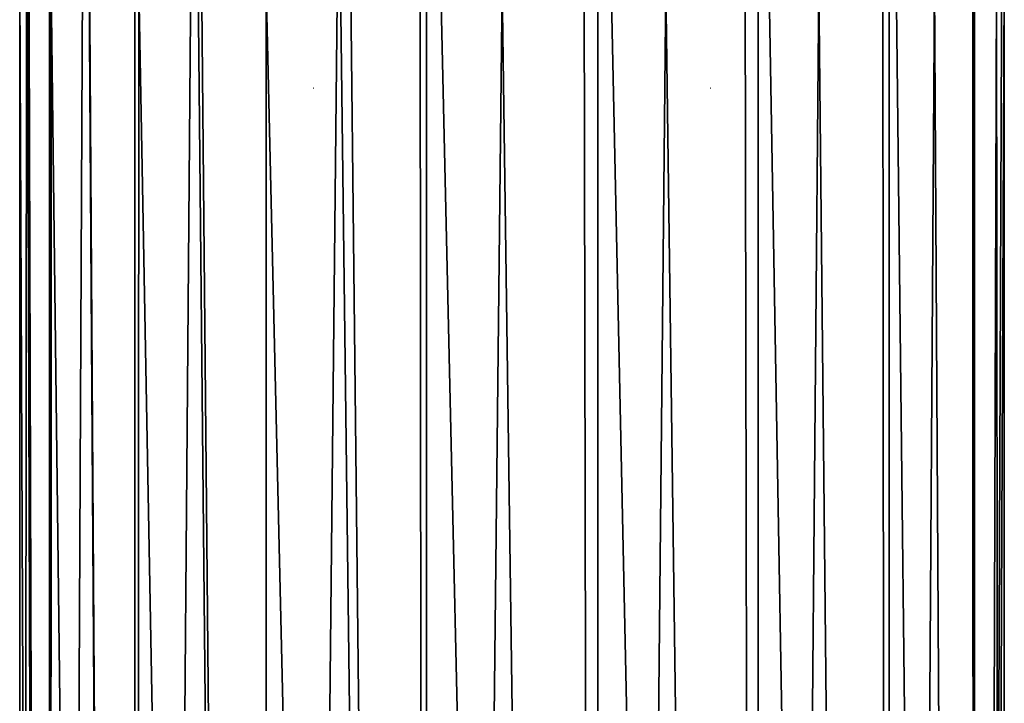
# Model space of a CAD drawing. Units: millimetres. Extents: x -25 to 25, y -4 to 303.
# Drawn here: x -18 to 18, y 226 to 251 of the extents above; entities that cross this region are included whole.
import ezdxf

# ---------------------------------------------------------------- set-up
doc = ezdxf.new("R2010")
doc.units = ezdxf.units.MM
doc.header["$LTSCALE"] = 81.481481
for name, color, linetype in [('1', 7, 'CONTINUOUS'), ('2', 7, 'CONTINUOUS'), ('25', 7, 'CONTINUOUS'), ('26', 7, 'CONTINUOUS')]:
    doc.layers.add(name, color=color, linetype=linetype)

msp = doc.modelspace()

# ---------------------------------------------------------------- linework, layer by layer
at = {"layer": '1', "color": 7, "linetype": 'CONTINUOUS', "true_color": 0xffe664}
for points in [[(-18, 252.5), (-17.725, 275.5, -3.133), (-18, 0), (-18, 252.5)], [(-18, 0), (-17.725, 275.5, -3.133), (-16.914, 0, -6.156), (-18, 0)], [(-17.725, 275.5, -3.133), (-16.913, 275.5, -6.158), (-16.914, 0, -6.156), (-17.725, 275.5, -3.133)], [(-16.913, 275.5, -6.158), (-15.588, 275.5, -8.999), (-16.914, 0, -6.156), (-16.913, 275.5, -6.158)], [(-16.914, 0, -6.156), (-15.588, 275.5, -8.999), (-13.789, 0, -11.57), (-16.914, 0, -6.156)], [(-15.588, 275.5, -8.999), (-13.788, 275.5, -11.57), (-13.789, 0, -11.57), (-15.588, 275.5, -8.999)], [(-13.788, 275.5, -11.57), (-11.565, 275.5, -13.793), (-13.789, 0, -11.57), (-13.788, 275.5, -11.57)], [(-13.789, 0, -11.57), (-11.565, 275.5, -13.793), (-9, 0, -15.588), (-13.789, 0, -11.57)], [(-11.565, 275.5, -13.793), (-8.993, 275.5, -15.591), (-9, 0, -15.588), (-11.565, 275.5, -13.793)], [(-8.993, 275.5, -15.591), (-6.152, 275.5, -16.915), (-9, 0, -15.588), (-8.993, 275.5, -15.591)], [(-9, 0, -15.588), (-6.152, 275.5, -16.915), (-3.126, 0, -17.727), (-9, 0, -15.588)], [(-6.152, 275.5, -16.915), (-3.123, 275.5, -17.727), (-3.126, 0, -17.727), (-6.152, 275.5, -16.915)], [(-3.126, 0, -17.727), (-3.123, 275.5, -17.727), (3.126, 0, -17.727), (-3.126, 0, -17.727)], [(-3.123, 275.5, -17.727), (3.135, 275.5, -17.724), (3.126, 0, -17.727), (-3.123, 275.5, -17.727)], [(3.126, 0, -17.727), (3.135, 275.5, -17.724), (9, 0, -15.588), (3.126, 0, -17.727)], [(3.135, 275.5, -17.724), (9.001, 275.5, -15.587), (9, 0, -15.588), (3.135, 275.5, -17.724)], [(9, 0, -15.588), (9.001, 275.5, -15.587), (13.789, 0, -11.57), (9, 0, -15.588)], [(9.001, 275.5, -15.587), (13.792, 275.5, -11.566), (13.789, 0, -11.57), (9.001, 275.5, -15.587)], [(13.789, 0, -11.57), (13.792, 275.5, -11.566), (16.914, 0, -6.156), (13.789, 0, -11.57)], [(13.792, 275.5, -11.566), (16.914, 275.5, -6.155), (16.914, 0, -6.156), (13.792, 275.5, -11.566)], [(18, 275.5, 0), (18, 252.5), (16.914, 0, -6.156), (18, 275.5, 0)], [(16.914, 275.5, -6.155), (18, 275.5, 0), (16.914, 0, -6.156), (16.914, 275.5, -6.155)], [(18, 252.5), (18, 0), (16.914, 0, -6.156), (18, 252.5)]]:
    msp.add_3dface(points, dxfattribs=at)
at = {"layer": '2', "color": 7, "linetype": 'CONTINUOUS', "true_color": 0xffe664}
for points in [[(-18, 252.5), (-18, 0), (-16.914, 0, 6.156), (-18, 252.5)], [(-17.71, 252.5, 3.216), (-18, 252.5), (-16.914, 0, 6.156), (-17.71, 252.5, 3.216)], [(-16.849, 252.5, 6.334), (-17.71, 252.5, 3.216), (-16.914, 0, 6.156), (-16.849, 252.5, 6.334)], [(-13.789, 0, 11.57), (-16.849, 252.5, 6.334), (-16.914, 0, 6.156), (-13.789, 0, 11.57)], [(-15.461, 252.5, 9.218), (-16.849, 252.5, 6.334), (-13.789, 0, 11.57), (-15.461, 252.5, 9.218)], [(-13.642, 252.5, 11.743), (-15.461, 252.5, 9.218), (-13.789, 0, 11.57), (-13.642, 252.5, 11.743)], [(-9, 0, 15.588), (-13.642, 252.5, 11.743), (-13.789, 0, 11.57), (-9, 0, 15.588)], [(-11.471, 252.5, 13.872), (-13.642, 252.5, 11.743), (-9, 0, 15.588), (-11.471, 252.5, 13.872)], [(-8.994, 252.5, 15.592), (-11.471, 252.5, 13.872), (-9, 0, 15.588), (-8.994, 252.5, 15.592)], [(-3.126, 0, 17.727), (-8.994, 252.5, 15.592), (-9, 0, 15.588), (-3.126, 0, 17.727)], [(-6.266, 252.5, 16.874), (-8.994, 252.5, 15.592), (-3.126, 0, 17.727), (-6.266, 252.5, 16.874)], [(-3.359, 252.5, 17.684), (-6.266, 252.5, 16.874), (-3.126, 0, 17.727), (-3.359, 252.5, 17.684)], [(-0.363, 252.5, 17.996), (-3.359, 252.5, 17.684), (-3.126, 0, 17.727), (-0.363, 252.5, 17.996)], [(3.126, 0, 17.727), (-0.363, 252.5, 17.996), (-3.126, 0, 17.727), (3.126, 0, 17.727)], [(2.644, 252.5, 17.805), (-0.363, 252.5, 17.996), (3.126, 0, 17.727), (2.644, 252.5, 17.805)], [(5.624, 252.5, 17.099), (2.644, 252.5, 17.805), (3.126, 0, 17.727), (5.624, 252.5, 17.099)], [(9, 0, 15.588), (5.624, 252.5, 17.099), (3.126, 0, 17.727), (9, 0, 15.588)], [(8.526, 252.5, 15.852), (5.624, 252.5, 17.099), (9, 0, 15.588), (8.526, 252.5, 15.852)], [(11.22, 252.5, 14.075), (8.526, 252.5, 15.852), (9, 0, 15.588), (11.22, 252.5, 14.075)], [(13.789, 0, 11.57), (11.22, 252.5, 14.075), (9, 0, 15.588), (13.789, 0, 11.57)], [(13.556, 252.5, 11.842), (11.22, 252.5, 14.075), (13.789, 0, 11.57), (13.556, 252.5, 11.842)], [(15.452, 252.5, 9.233), (13.556, 252.5, 11.842), (13.789, 0, 11.57), (15.452, 252.5, 9.233)], [(16.914, 0, 6.156), (15.452, 252.5, 9.233), (13.789, 0, 11.57), (16.914, 0, 6.156)], [(16.852, 252.5, 6.325), (15.452, 252.5, 9.233), (16.914, 0, 6.156), (16.852, 252.5, 6.325)], [(17.711, 252.5, 3.214), (16.852, 252.5, 6.325), (16.914, 0, 6.156), (17.711, 252.5, 3.214)], [(18, 0), (17.711, 252.5, 3.214), (16.914, 0, 6.156), (18, 0)], [(18, 0), (18, 252.5), (17.711, 252.5, 3.214), (18, 0)]]:
    msp.add_3dface(points, dxfattribs=at)
at = {"layer": '25', "color": 7, "linetype": 'CONTINUOUS'}
for points in [[(7.259, 248.771, 4.649), (7.26, 248.771, 4.646), (7.263, 248.769, 4.649), (7.259, 248.771, 4.649)], [(7.26, 248.772, 4.644), (7.263, 248.769, 4.646), (7.263, 248.769, 4.649), (7.26, 248.772, 4.644)], [(7.26, 248.771, 4.646), (7.26, 248.772, 4.644), (7.263, 248.769, 4.649), (7.26, 248.771, 4.646)], [(7.263, 248.769, 4.646), (7.267, 248.767, 4.649), (7.263, 248.769, 4.649), (7.263, 248.769, 4.646)]]:
    msp.add_3dface(points, dxfattribs=at)
at = {"layer": '26', "color": 7, "linetype": 'CONTINUOUS'}
for points in [[(-7.267, 248.767, 4.649), (-7.264, 248.769, 4.647), (-7.263, 248.769, 4.649), (-7.267, 248.767, 4.649)], [(-7.264, 248.769, 4.647), (-7.26, 248.772, 4.644), (-7.263, 248.769, 4.649), (-7.264, 248.769, 4.647)], [(-7.263, 248.769, 4.649), (-7.26, 248.772, 4.644), (-7.26, 248.771, 4.647), (-7.263, 248.769, 4.649)], [(-7.26, 248.77, 4.649), (-7.263, 248.769, 4.649), (-7.26, 248.771, 4.647), (-7.26, 248.77, 4.649)]]:
    msp.add_3dface(points, dxfattribs=at)

doc.saveas('drawing.dxf')
